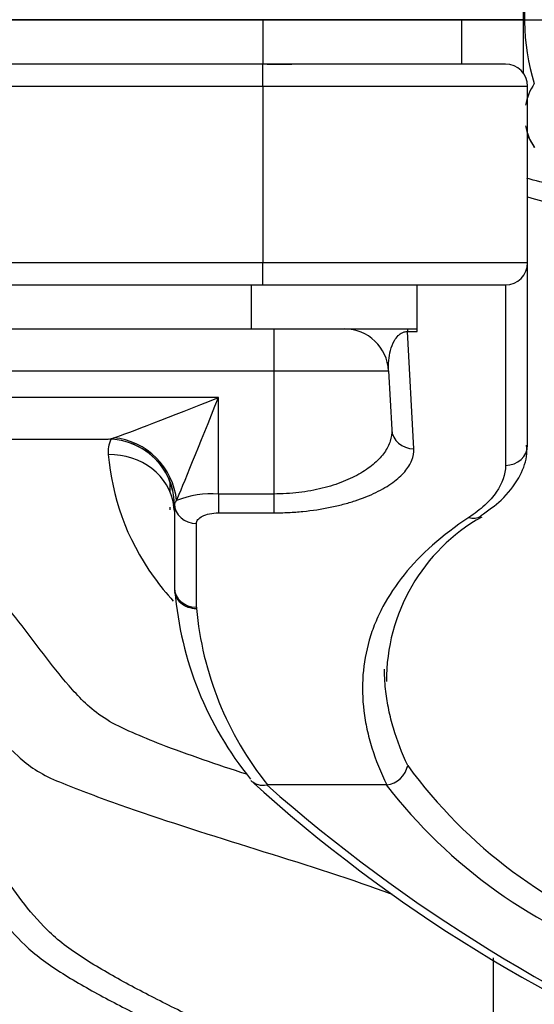
# Model space of a CAD drawing. Units: millimetres. Extents: x 0 to 408, y 0 to 202.
# Drawn here: x 185 to 187, y 132 to 137 of the extents above; entities that cross this region are included whole.
import ezdxf
from ezdxf.enums import TextEntityAlignment as Align
from ezdxf.lldxf.tags import DXFTag

# ---------------------------------------------------------------- set-up
doc = ezdxf.new("R2010")
doc.units = ezdxf.units.MM
for name, color, linetype in [('13810066', 7, 'Continuous'), ('13810068.2', 7, 'Continuous'), ('30L00-00571_000_', 7, 'Continuous'), ('DV2_Predeterminado', 7, 'Continuous'), ('Predeterminado', 7, 'Continuous')]:
    doc.layers.add(name, color=color, linetype=linetype)
doc.styles.add('SEACAD_Arial', font='arial.ttf')
tags = doc.linetypes.add('CENTER2', pattern=[28.575, 19.05, -3.175, 3.175, -3.175]).pattern_tags.tags
tags[10:11] = [DXFTag(74, 4), DXFTag(75, 0), DXFTag(340, '0'), DXFTag(46, 0.0), DXFTag(50, 0.0), DXFTag(44, 0.0), DXFTag(45, 0.0)]
tags[8:9] = [DXFTag(74, 4), DXFTag(75, 0), DXFTag(340, '0'), DXFTag(46, 0.0), DXFTag(50, 0.0), DXFTag(44, 0.0), DXFTag(45, 0.0)]
tags[6:7] = [DXFTag(74, 4), DXFTag(75, 0), DXFTag(340, '0'), DXFTag(46, 0.0), DXFTag(50, 0.0), DXFTag(44, 0.0), DXFTag(45, 0.0)]
tags[4:5] = [DXFTag(74, 4), DXFTag(75, 0), DXFTag(340, '0'), DXFTag(46, 0.0), DXFTag(50, 0.0), DXFTag(44, 0.0), DXFTag(45, 0.0)]
tags = doc.linetypes.add('HIDDEN2', pattern=[4.7625, 3.175, -1.5875]).pattern_tags.tags
tags[6:7] = [DXFTag(74, 4), DXFTag(75, 0), DXFTag(340, '0'), DXFTag(46, 0.0), DXFTag(50, 0.0), DXFTag(44, 0.0), DXFTag(45, 0.0)]
tags[4:5] = [DXFTag(74, 4), DXFTag(75, 0), DXFTag(340, '0'), DXFTag(46, 0.0), DXFTag(50, 0.0), DXFTag(44, 0.0), DXFTag(45, 0.0)]
doc.dimstyles.new('SOLE', dxfattribs={"dimtxt": 2.6, "dimasz": 2.08, "dimexe": 1.3, "dimexo": 1.3, "dimgap": 0.65, "dimtad": 1, "dimlfac": 8.333333, "dimdsep": 46, "dimtxsty": 'SEACAD_Arial', "dimblk1": '_SE_FILLED', "dimblk2": '_SE_FILLED', "dimsah": 1, "dimcen": 1.3, "dimadec": 0, "dimazin": 0, "dimtfac": 0.7, "dimtdec": 3, "dimtmove": 0, "dimatfit": 3, "dimfxl": 1, "dimarcsym": 0})

# ---------------------------------------------------------------- blocks, each defined once
blk = doc.blocks.new('SE2')
at = {"layer": '13810066', "color": 7, "linetype": 'HIDDEN2'}
for p, q in [((186.0047, 137.1409), (182.8847, 137.1409)), ((187.0847, 137.1409), (186.0047, 137.1409)), ((187.0847, 137.1409), (187.0847, 136.9009)), ((186.0047, 136.9009), (182.8847, 136.9009)), ((187.3247, 136.9009), (186.0047, 136.9009)), ((187.4447, 135.8209), (187.4447, 136.7809)), ((187.4447, 134.8289), (187.4447, 135.8209)), ((182.8847, 135.7009), (186.0047, 135.7009)), ((186.0047, 135.7009), (187.3247, 135.7009)), ((186.8447, 135.4609), (186.8447, 135.7009)), ((182.9447, 135.4609), (185.9447, 135.4609)), ((185.9447, 135.4609), (186.8447, 135.4609)), ((186.8447, 135.4468), (186.8447, 135.4609)), ((186.6892, 135.2335), (186.706, 134.9137)), ((183.7237, 134.8609), (185.1657, 134.8609)), ((185.5237, 134.4881), (185.5243, 134.4695)), ((185.5247, 134.5009), (185.5247, 134.0541)), ((186.0271, 132.9818), (186.0317, 132.9822)), ((186.6763, 132.9822), (186.0317, 132.9822)), ((186.6794, 132.9824), (186.6763, 132.9822))]:
    blk.add_line(p, q, dxfattribs=at)
at = {"layer": '13810066', "color": 7, "linetype": 'Continuous'}
for p, q in [((186.0047, 137.1409), (186.0047, 136.9009)), ((186.0047, 136.7809), (186.0047, 136.9009)), ((182.8847, 136.7809), (186.0047, 136.7809)), ((186.0047, 136.7809), (186.0047, 135.8209)), ((186.0047, 136.7809), (187.4447, 136.7809)), ((186.0047, 135.8209), (182.8847, 135.8209)), ((187.4447, 135.8209), (186.0047, 135.8209)), ((186.0047, 135.7009), (186.0047, 135.8209)), ((185.9447, 135.4609), (185.9447, 135.7009)), ((187.3247, 135.7009), (187.3247, 134.7191)), ((186.0647, 135.4609), (186.0647, 135.2335)), ((186.7923, 135.4609), (186.7923, 135.4468)), ((186.8258, 134.8098), (186.7923, 135.4468)), ((186.7923, 135.4468), (186.8447, 135.4468)), ((182.8247, 135.2335), (186.0647, 135.2335)), ((186.0647, 135.2335), (186.0647, 134.5635)), ((186.0647, 135.2335), (186.6892, 135.2335)), ((185.7647, 135.0884), (183.1247, 135.0884)), ((185.7647, 134.5635), (185.7647, 135.0884)), ((186.0647, 134.5635), (185.7647, 134.5635)), ((185.7647, 134.5635), (185.7647, 134.4611)), ((186.0647, 134.5635), (186.0647, 134.4611)), ((185.7647, 134.4611), (186.0647, 134.4611)), ((185.6447, 133.9476), (185.6447, 134.4034)), ((185.6447, 133.9476), (185.645, 133.9418)), ((187.2583, 132.0418), (187.2583, 130.842))]:
    blk.add_line(p, q, dxfattribs=at)
at = {"layer": '13810066', "color": 7, "linetype": 'HIDDEN2'}
for centre, radius, start, end in [((187.3247, 136.7809), 0.12, 0, 90), ((187.3247, 135.8209), 0.12, 270, 0), ((186.4495, 135.2209), 0.24, 3, 90), ((187.6939, 133.553), 1.016, 119.3889, 180.4808), ((187.3823, 134.1874), 1.8606, 184.705, 219.0979), ((186.6633, 133.1136), 0.1322, 277.0192, 348.7492), ((191.5238, 139.1515), 8.3034, 227.739, 248.95929)]:
    blk.add_arc(centre, radius, start, end, dxfattribs=at)
at = {"layer": '13810066', "color": 7, "linetype": 'Continuous'}
for centre, radius, start, end in [((185.1299, 135.0394), 0.182, 281.3359, 290.9785), ((185.5726, 134.4909), 0.0516, 133.8385, 157.204), ((185.7316, 134.0254), 0.5392, 86.4787, 111.1721), ((187.4189, 134.0991), 1.7809, 185.0678, 218.8396), ((188.9969, 134.6994), 2.7303, 216.1744, 250.3197), ((191.9634, 139.736), 8.9922, 228.6876, 247.89693), ((188.9332, 134.7273), 2.8529, 217.7122, 251.2007)]:
    blk.add_arc(centre, radius, start, end, dxfattribs=at)
for centre, major_axis, ratio, start_param, end_param in [((189.6672, 136.7148), (-3, 0), 0.266047, 0.736502, 1.012291), ((185.7647, 135.1009), (-0.6, -0.2398), 0.018053, 0.312325, 1.563583), ((185.7647, 135.1009), (-0.24, -0.5993), 0.007233, 0.301475, 1.552733), ((186.8258, 134.92), (-0.1198, -0.0063), 0.9181, 0, 1.522718), ((185.1951, 134.5222), (0.2316, -0.2756), 0.920187, 0.92949, 2.401448), ((187.3247, 134.8289), (0.12, 0), 0.915059, 4.712389, 6.283185), ((185.6447, 134.5118), (-0.12, 0), 0.903788, 0.025098, 1.570796), ((187.1248, 134.5438), (-0.0662, 0.1001), 0.760912, 2.426238, 3.126159), ((185.645, 134.0482), (0.1195, 0.0109), 0.88653, 3.039493, 4.632039), ((185.6447, 134.0541), (0.12, 0), 0.887516, 3.141593, 4.712389)]:
    blk.add_ellipse(centre, major_axis=major_axis, ratio=ratio, start_param=start_param, end_param=end_param, dxfattribs=at)
at = {"layer": '13810066', "color": 7, "linetype": 'HIDDEN2'}
for centre, major_axis, ratio, start_param, end_param in [((185.8847, 134.7939), (0.72, 0), 0.466308, 2.941451, 3.188767), ((185.1657, 134.5009), (0, -0.36), 0.99856, 1.59854, 3.141593), ((185.1655, 134.4518), (-0.3582, -0.0363), 0.905479, 3.180152, 4.620974)]:
    blk.add_ellipse(centre, major_axis=major_axis, ratio=ratio, start_param=start_param, end_param=end_param, dxfattribs=at)
for points, knots in [([(188.0328, 136.1564), (187.973, 136.1663), (187.8261, 136.191), (187.6226, 136.2333), (187.4871, 136.2673), (187.4404, 136.2799)], [0, 0, 0, 0, 0.0625281, 0.1814066, 0.247956, 0.247956, 0.247956, 0.247956]), ([(187.1884, 134.4447), (187.2321, 134.4748), (187.3132, 134.5325), (187.3976, 134.6419), (187.4425, 134.7481), (187.4405, 134.8059), (187.4395, 134.8288)], [0, 0, 0, 0, 0.266285, 0.590371, 0.861612, 1, 1, 1, 1]), ([(185.9505, 132.998), (185.9591, 132.9915), (185.9692, 132.9866), (185.9946, 132.9796), (186.0107, 132.9789), (186.0271, 132.9818)], [0.5624585, 0.5624585, 0.5624585, 0.5624585, 0.75, 0.75, 1, 1, 1, 1])]:
    blk.add_open_spline(points, degree=3, knots=knots, dxfattribs=at)
at = {"layer": '13810066', "color": 7, "linetype": 'Continuous'}
for points, knots in [([(186.6892, 135.2335), (186.6872, 135.2714), (186.69, 135.3084), (186.7046, 135.3627), (186.711, 135.3807), (186.7267, 135.4071), (186.7328, 135.4159), (186.7459, 135.4287), (186.7508, 135.433), (186.761, 135.4391), (186.7649, 135.4411), (186.7725, 135.4439), (186.7754, 135.4448), (186.7827, 135.4463), (186.7873, 135.4469), (186.7923, 135.4468)], [0, 0, 0, 0, 0.5, 0.5, 0.75, 0.75, 0.875, 0.875, 0.9375, 0.9375, 0.96875, 0.96875, 0.984375, 0.984375, 1, 1, 1, 1]), ([(186.706, 134.9137), (186.7071, 134.8927), (186.7043, 134.8719), (186.6912, 134.8306), (186.6809, 134.8099), (186.6524, 134.7693), (186.6347, 134.7497), (186.6026, 134.7216), (186.591, 134.7124), (186.5659, 134.6944), (186.5524, 134.6856), (186.5093, 134.6602), (186.4775, 134.6448), (186.4252, 134.624), (186.407, 134.6175), (186.3688, 134.6054), (186.3489, 134.5997), (186.288, 134.5847), (186.2456, 134.5769), (186.1792, 134.569), (186.1565, 134.5669), (186.1108, 134.5642), (186.0878, 134.5635), (186.0647, 134.5635)], [0, 0, 0, 0, 0.125, 0.125, 0.25, 0.25, 0.375, 0.375, 0.4375, 0.4375, 0.5, 0.5, 0.625, 0.625, 0.6875, 0.6875, 0.75, 0.75, 0.875, 0.875, 0.9375, 0.9375, 1, 1, 1, 1]), ([(185.9162, 133.0401), (185.7573, 133.0919), (185.6011, 133.145), (185.3995, 133.2228), (185.3471, 133.2441), (185.2464, 133.2887), (185.1979, 133.3119), (185.0764, 133.3866), (185.022, 133.4427), (184.8689, 133.6134), (184.7863, 133.7305), (184.6067, 133.9622), (184.5142, 134.0776), (184.3518, 134.2469), (184.2928, 134.3026), (184.1626, 134.4119), (184.0919, 134.4657), (183.9554, 134.574), (183.8907, 134.6289), (183.7802, 134.742), (183.7353, 134.8004), (183.6949, 134.8597)], [0.2886731, 0.2886731, 0.2886731, 0.2886731, 0.375, 0.375, 0.40625, 0.40625, 0.4375, 0.4375, 0.5, 0.5, 0.625, 0.625, 0.75, 0.75, 0.8125, 0.8125, 0.875, 0.875, 0.9375, 0.9375, 1, 1, 1, 1]), ([(186.0647, 134.4611), (186.0915, 134.4611), (186.1181, 134.4618), (186.1712, 134.4644), (186.1976, 134.4663), (186.2749, 134.474), (186.3245, 134.4815), (186.3959, 134.4961), (186.4194, 134.5016), (186.4644, 134.5134), (186.486, 134.5198), (186.5482, 134.5402), (186.5861, 134.5554), (186.6378, 134.5805), (186.6542, 134.5893), (186.6846, 134.6073), (186.6986, 134.6164), (186.7376, 134.6446), (186.7593, 134.6643), (186.7942, 134.7051), (186.807, 134.7259), (186.8233, 134.7677), (186.8269, 134.7886), (186.8258, 134.8098)], [0, 0, 0, 0, 0.0625, 0.0625, 0.125, 0.125, 0.25, 0.25, 0.3125, 0.3125, 0.375, 0.375, 0.5, 0.5, 0.5625, 0.5625, 0.625, 0.625, 0.75, 0.75, 0.875, 0.875, 1, 1, 1, 1]), ([(185.1655, 134.7781), (185.1885, 134.5512), (185.257, 134.3274), (185.4464, 134.066), (185.4812, 134.0232), (185.5188, 133.981)], [0, 0, 0, 0, 0.25, 0.25, 0.2998787, 0.2998787, 0.2998787, 0.2998787]), ([(187.3247, 134.7191), (187.3247, 134.6701), (187.3078, 134.6215), (187.2575, 134.5495), (187.2364, 134.5255), (187.1866, 134.4793), (187.1577, 134.4569), (187.1248, 134.4352)], [0, 0, 0, 0, 0.5, 0.5, 0.75, 0.75, 1, 1, 1, 1]), ([(183.3649, 134.5143), (183.407, 134.4586), (183.4566, 134.4051), (183.5729, 134.3006), (183.64, 134.2495), (183.7803, 134.1423), (183.8526, 134.0859), (183.9839, 133.9665), (184.042, 133.9042), (184.2037, 133.7216), (184.2963, 133.6009), (184.4331, 133.4217), (184.4781, 133.3622), (184.5712, 133.2461), (184.6194, 133.1894), (184.7319, 133.0858), (184.7963, 133.0417), (184.9715, 132.9682), (185.0789, 132.9277), (185.4058, 132.8102), (185.6411, 132.7355), (186.1145, 132.5863), (186.3565, 132.5137), (186.6272, 132.4168), (186.6677, 132.4022), (186.708, 132.3875)], [0, 0, 0, 0, 0.0625, 0.0625, 0.125, 0.125, 0.1875, 0.1875, 0.25, 0.25, 0.375, 0.375, 0.4375, 0.4375, 0.5, 0.5, 0.5625, 0.5625, 0.625, 0.625, 0.75, 0.75, 0.875, 0.875, 0.8971923, 0.8971923, 0.8971923, 0.8971923]), ([(185.6447, 134.4034), (185.6447, 134.4106), (185.6474, 134.4176), (185.6584, 134.4312), (185.6664, 134.4375), (185.688, 134.4485), (185.701, 134.453), (185.7313, 134.4594), (185.7477, 134.4611), (185.7647, 134.4611)], [0, 0, 0, 0, 0.25, 0.25, 0.5, 0.5, 0.75, 0.75, 1, 1, 1, 1]), ([(187.1248, 134.4352), (186.9794, 134.3395), (186.8635, 134.2361), (186.7287, 134.0692), (186.6903, 134.0115), (186.6427, 133.9219), (186.6285, 133.8917), (186.6037, 133.8307), (186.5931, 133.8), (186.5481, 133.645), (186.5385, 133.5169), (186.5588, 133.3513), (186.5645, 133.3179), (186.579, 133.2512), (186.5878, 133.2177), (186.619, 133.1172), (186.6461, 133.0499), (186.6794, 132.9824)], [0, 0, 0, 0, 0.25, 0.25, 0.375, 0.375, 0.4375, 0.4375, 0.5, 0.5, 0.75, 0.75, 0.8125, 0.8125, 0.875, 0.875, 1, 1, 1, 1]), ([(186.7929, 133.0878), (186.7612, 133.1553), (186.7354, 133.2227), (186.7057, 133.3232), (186.6973, 133.3567), (186.6835, 133.4234), (186.6781, 133.4568), (186.6721, 133.5085), (186.6705, 133.527), (186.6693, 133.5454)], [0, 0, 0, 0, 0.125, 0.125, 0.1875, 0.1875, 0.25, 0.25, 0.2850037, 0.2850037, 0.2850037, 0.2850037]), ([(187.2583, 130.842), (187.1025, 130.9436), (186.9452, 131.0425), (186.7033, 131.1837), (186.6215, 131.2295), (186.4956, 131.2954), (186.4531, 131.3168), (186.3674, 131.3595), (186.3244, 131.3808), (186.1092, 131.4865), (185.9356, 131.569), (185.6784, 131.6931), (185.5933, 131.7345), (185.4255, 131.8182), (185.3428, 131.8606), (185.1824, 131.9477), (185.1044, 131.9924), (184.9943, 132.0632), (184.9584, 132.0878), (184.8927, 132.1388), (184.8629, 132.1651), (184.7811, 132.2449), (184.7365, 132.2989), (184.6554, 132.4052), (184.619, 132.4579), (184.5496, 132.5617), (184.5164, 132.6128), (184.4503, 132.7131), (184.4175, 132.7623), (184.3174, 132.9071), (184.2489, 132.9997), (184.1732, 133.0878)], [0, 0, 0, 0, 0.125, 0.125, 0.1875, 0.1875, 0.21875, 0.21875, 0.25, 0.25, 0.375, 0.375, 0.4375, 0.4375, 0.5, 0.5, 0.5625, 0.5625, 0.59375, 0.59375, 0.625, 0.625, 0.6875, 0.6875, 0.75, 0.75, 0.8125, 0.8125, 0.875, 0.875, 1, 1, 1, 1]), ([(184.0597, 132.9822), (184.1363, 132.8927), (184.2055, 132.7989), (184.3067, 132.6528), (184.34, 132.6032), (184.407, 132.5025), (184.4407, 132.4514), (184.5116, 132.3483), (184.5488, 132.2963), (184.6322, 132.1929), (184.6783, 132.1414), (184.7622, 132.0666), (184.7927, 132.0421), (184.8593, 131.994), (184.8954, 131.9704), (185.0068, 131.9015), (185.0855, 131.8576), (185.2475, 131.7716), (185.331, 131.7295), (185.5004, 131.6463), (185.5864, 131.605), (185.8462, 131.4812), (186.0217, 131.3986), (186.2827, 131.2714), (186.3698, 131.2286), (186.5394, 131.1395), (186.6219, 131.093), (186.8664, 130.9504), (187.0253, 130.8509), (187.1827, 130.7486)], [0, 0, 0, 0, 0.125, 0.125, 0.1875, 0.1875, 0.25, 0.25, 0.3125, 0.3125, 0.375, 0.375, 0.40625, 0.40625, 0.4375, 0.4375, 0.5, 0.5, 0.5625, 0.5625, 0.625, 0.625, 0.75, 0.75, 0.8125, 0.8125, 0.875, 0.875, 1, 1, 1, 1])]:
    blk.add_open_spline(points, degree=3, knots=knots, dxfattribs=at)
at = {"layer": '13810066', "color": 7, "linetype": 'HIDDEN2'}
for points in [[(185.5238, 134.4767), (185.5227, 134.4844), (185.5216, 134.4923), (185.5205, 134.5004)], [(186.6693, 133.5454), (186.6679, 133.5675), (186.6671, 133.5896), (186.6671, 133.6115)]]:
    blk.add_open_spline(points, degree=3, dxfattribs=at)
at = {"layer": '13810068.2', "color": 7, "linetype": 'Continuous'}
for p, q in [((186.0047, 137.1409), (182.8847, 137.1409)), ((186.0047, 137.1409), (186.0047, 136.9009)), ((187.0847, 137.1409), (186.0047, 137.1409)), ((187.0847, 137.1409), (187.0847, 136.9009)), ((186.0047, 136.9009), (182.8847, 136.9009)), ((187.3247, 136.9009), (186.0047, 136.9009)), ((186.0047, 136.7809), (186.0047, 136.9009)), ((182.8847, 136.7809), (186.0047, 136.7809)), ((186.0047, 136.7809), (186.0047, 135.8209)), ((186.0047, 136.7809), (187.4447, 136.7809)), ((187.4447, 135.8209), (187.4447, 136.7809)), ((186.0047, 135.8209), (182.8847, 135.8209)), ((187.4447, 135.8209), (186.0047, 135.8209)), ((186.0047, 135.7009), (186.0047, 135.8209)), ((187.4447, 134.8289), (187.4447, 135.8209)), ((182.8847, 135.7009), (186.0047, 135.7009)), ((185.9447, 135.4609), (185.9447, 135.7009)), ((186.0047, 135.7009), (187.3247, 135.7009)), ((186.8447, 135.4609), (186.8447, 135.7009)), ((187.3247, 135.7009), (187.3247, 134.7191)), ((182.9447, 135.4609), (185.9447, 135.4609)), ((185.9447, 135.4609), (186.8447, 135.4609)), ((186.0647, 135.4609), (186.0647, 135.2335)), ((186.7923, 135.4609), (186.7923, 135.4468)), ((186.8258, 134.8098), (186.7923, 135.4468)), ((186.7923, 135.4468), (186.8447, 135.4468)), ((186.8447, 135.4468), (186.8447, 135.4609)), ((182.8247, 135.2335), (186.0647, 135.2335)), ((186.0647, 135.2335), (186.0647, 134.5635)), ((186.0647, 135.2335), (186.6892, 135.2335)), ((186.6892, 135.2335), (186.706, 134.9137)), ((185.7647, 135.0884), (183.1247, 135.0884)), ((185.7647, 134.5635), (185.7647, 135.0884)), ((183.7237, 134.8609), (185.1657, 134.8609)), ((186.0647, 134.5635), (185.7647, 134.5635)), ((185.7647, 134.5635), (185.7647, 134.4611)), ((186.0647, 134.5635), (186.0647, 134.4611)), ((185.5237, 134.4881), (185.5243, 134.4695)), ((185.5247, 134.5009), (185.5247, 134.0541)), ((185.7647, 134.4611), (186.0647, 134.4611)), ((185.6447, 133.9476), (185.6447, 134.4034)), ((185.6447, 133.9476), (185.645, 133.9418)), ((186.0271, 132.9818), (186.0317, 132.9822)), ((186.6763, 132.9822), (186.0317, 132.9822)), ((186.6794, 132.9824), (186.6763, 132.9822)), ((187.2583, 132.0418), (187.2583, 130.842))]:
    blk.add_line(p, q, dxfattribs=at)
for centre, radius, start, end in [((187.3247, 136.7809), 0.12, 0, 90), ((187.3247, 135.8209), 0.12, 270, 0), ((186.4495, 135.2209), 0.24, 3, 90), ((185.1299, 135.0394), 0.182, 281.3359, 290.9785), ((185.1647, 134.5009), 0.36, 13.0243, 69.5295), ((185.5726, 134.4909), 0.0516, 133.8385, 157.204), ((185.7316, 134.0254), 0.5392, 86.4787, 111.1721), ((187.6939, 133.553), 1.016, 119.3889, 180.4808), ((187.3823, 134.1874), 1.8606, 184.705, 219.0979), ((187.4189, 134.0991), 1.7809, 185.0678, 218.8396), ((186.6633, 133.1136), 0.1322, 277.0192, 348.7492), ((188.9969, 134.6994), 2.7303, 216.1744, 250.3197), ((191.5238, 139.1515), 8.3034, 227.739, 248.95929), ((191.9634, 139.736), 8.9922, 228.6876, 247.89693), ((188.9332, 134.7273), 2.8529, 217.7122, 251.2007)]:
    blk.add_arc(centre, radius, start, end, dxfattribs=at)
for centre, major_axis, ratio, start_param, end_param in [((189.6672, 136.7148), (-3, 0), 0.266047, 0.736502, 1.012291), ((185.7647, 135.1009), (-0.6, -0.2398), 0.018053, 0.312325, 1.563583), ((185.7647, 135.1009), (-0.24, -0.5993), 0.007233, 0.301475, 1.552733), ((186.8258, 134.92), (-0.1198, -0.0063), 0.9181, 0, 1.522718), ((185.8847, 134.7939), (0.72, 0), 0.466308, 2.941451, 3.188767), ((185.1657, 134.5009), (0, -0.36), 0.99856, 1.59854, 3.141593), ((185.1951, 134.5222), (0.2316, -0.2756), 0.920187, 0.92949, 2.401448), ((187.3247, 134.8289), (0.12, 0), 0.915059, 4.712389, 6.283185), ((185.1655, 134.4518), (-0.3582, -0.0363), 0.905479, 3.180152, 4.620974), ((185.6447, 134.5118), (-0.12, 0), 0.903788, 0.025098, 1.570796), ((187.1248, 134.5438), (-0.0662, 0.1001), 0.760912, 2.426238, 3.126159), ((185.6447, 134.0541), (0.12, 0), 0.887516, 3.141593, 4.712389), ((185.645, 134.0482), (0.1195, 0.0109), 0.88653, 3.199599, 4.632039)]:
    blk.add_ellipse(centre, major_axis=major_axis, ratio=ratio, start_param=start_param, end_param=end_param, dxfattribs=at)
for points, knots in [([(188.0328, 136.1564), (187.973, 136.1663), (187.8261, 136.191), (187.6226, 136.2333), (187.4871, 136.2673), (187.4404, 136.2799)], [0, 0, 0, 0, 0.0625281, 0.1814066, 0.247956, 0.247956, 0.247956, 0.247956]), ([(186.6892, 135.2335), (186.6872, 135.2714), (186.69, 135.3084), (186.7046, 135.3627), (186.711, 135.3807), (186.7267, 135.4071), (186.7328, 135.4159), (186.7459, 135.4287), (186.7508, 135.433), (186.761, 135.4391), (186.7649, 135.4411), (186.7725, 135.4439), (186.7754, 135.4448), (186.7827, 135.4463), (186.7873, 135.4469), (186.7923, 135.4468)], [0, 0, 0, 0, 0.5, 0.5, 0.75, 0.75, 0.875, 0.875, 0.9375, 0.9375, 0.96875, 0.96875, 0.984375, 0.984375, 1, 1, 1, 1]), ([(186.706, 134.9137), (186.7071, 134.8927), (186.7043, 134.8719), (186.6912, 134.8306), (186.6809, 134.8099), (186.6524, 134.7693), (186.6347, 134.7497), (186.6026, 134.7216), (186.591, 134.7124), (186.5659, 134.6944), (186.5524, 134.6856), (186.5093, 134.6602), (186.4775, 134.6448), (186.4252, 134.624), (186.407, 134.6175), (186.3688, 134.6054), (186.3489, 134.5997), (186.288, 134.5847), (186.2456, 134.5769), (186.1792, 134.569), (186.1565, 134.5669), (186.1108, 134.5642), (186.0878, 134.5635), (186.0647, 134.5635)], [0, 0, 0, 0, 0.125, 0.125, 0.25, 0.25, 0.375, 0.375, 0.4375, 0.4375, 0.5, 0.5, 0.625, 0.625, 0.6875, 0.6875, 0.75, 0.75, 0.875, 0.875, 0.9375, 0.9375, 1, 1, 1, 1]), ([(185.9162, 133.0401), (185.7573, 133.0919), (185.6011, 133.145), (185.3995, 133.2228), (185.3471, 133.2441), (185.2464, 133.2887), (185.1979, 133.3119), (185.0764, 133.3866), (185.022, 133.4427), (184.8689, 133.6134), (184.7863, 133.7305), (184.6067, 133.9622), (184.5142, 134.0776), (184.3518, 134.2469), (184.2928, 134.3026), (184.1626, 134.4119), (184.0919, 134.4657), (183.9554, 134.574), (183.8907, 134.6289), (183.7802, 134.742), (183.7353, 134.8004), (183.6949, 134.8597)], [0.2886731, 0.2886731, 0.2886731, 0.2886731, 0.375, 0.375, 0.40625, 0.40625, 0.4375, 0.4375, 0.5, 0.5, 0.625, 0.625, 0.75, 0.75, 0.8125, 0.8125, 0.875, 0.875, 0.9375, 0.9375, 1, 1, 1, 1]), ([(186.0647, 134.4611), (186.0915, 134.4611), (186.1181, 134.4618), (186.1712, 134.4644), (186.1976, 134.4663), (186.2749, 134.474), (186.3245, 134.4815), (186.3959, 134.4961), (186.4194, 134.5016), (186.4644, 134.5134), (186.486, 134.5198), (186.5482, 134.5402), (186.5861, 134.5554), (186.6378, 134.5805), (186.6542, 134.5893), (186.6846, 134.6073), (186.6986, 134.6164), (186.7376, 134.6446), (186.7593, 134.6643), (186.7942, 134.7051), (186.807, 134.7259), (186.8233, 134.7677), (186.8269, 134.7886), (186.8258, 134.8098)], [0, 0, 0, 0, 0.0625, 0.0625, 0.125, 0.125, 0.25, 0.25, 0.3125, 0.3125, 0.375, 0.375, 0.5, 0.5, 0.5625, 0.5625, 0.625, 0.625, 0.75, 0.75, 0.875, 0.875, 1, 1, 1, 1]), ([(187.1884, 134.4447), (187.2321, 134.4748), (187.3132, 134.5325), (187.3976, 134.6419), (187.4425, 134.7481), (187.4405, 134.8059), (187.4395, 134.8288)], [0, 0, 0, 0, 0.266285, 0.590371, 0.861612, 1, 1, 1, 1]), ([(185.1655, 134.7781), (185.1885, 134.5512), (185.257, 134.3274), (185.4464, 134.066), (185.4812, 134.0232), (185.5188, 133.981)], [0, 0, 0, 0, 0.25, 0.25, 0.2998787, 0.2998787, 0.2998787, 0.2998787]), ([(187.3247, 134.7191), (187.3247, 134.6701), (187.3078, 134.6215), (187.2575, 134.5495), (187.2364, 134.5255), (187.1866, 134.4793), (187.1577, 134.4569), (187.1248, 134.4352)], [0, 0, 0, 0, 0.5, 0.5, 0.75, 0.75, 1, 1, 1, 1]), ([(183.3649, 134.5143), (183.407, 134.4586), (183.4566, 134.4051), (183.5729, 134.3006), (183.64, 134.2495), (183.7803, 134.1423), (183.8526, 134.0859), (183.9839, 133.9665), (184.042, 133.9042), (184.2037, 133.7216), (184.2963, 133.6009), (184.4331, 133.4217), (184.4781, 133.3622), (184.5712, 133.2461), (184.6194, 133.1894), (184.7319, 133.0858), (184.7963, 133.0417), (184.9715, 132.9682), (185.0789, 132.9277), (185.4058, 132.8102), (185.6411, 132.7355), (186.1145, 132.5863), (186.3565, 132.5137), (186.6272, 132.4168), (186.6677, 132.4022), (186.708, 132.3875)], [0, 0, 0, 0, 0.0625, 0.0625, 0.125, 0.125, 0.1875, 0.1875, 0.25, 0.25, 0.375, 0.375, 0.4375, 0.4375, 0.5, 0.5, 0.5625, 0.5625, 0.625, 0.625, 0.75, 0.75, 0.875, 0.875, 0.8971923, 0.8971923, 0.8971923, 0.8971923]), ([(185.6447, 134.4034), (185.6447, 134.4106), (185.6474, 134.4176), (185.6584, 134.4312), (185.6664, 134.4375), (185.688, 134.4485), (185.701, 134.453), (185.7313, 134.4594), (185.7477, 134.4611), (185.7647, 134.4611)], [0, 0, 0, 0, 0.25, 0.25, 0.5, 0.5, 0.75, 0.75, 1, 1, 1, 1]), ([(187.1248, 134.4352), (186.9794, 134.3395), (186.8635, 134.2361), (186.7287, 134.0692), (186.6903, 134.0115), (186.6427, 133.9219), (186.6285, 133.8917), (186.6037, 133.8307), (186.5931, 133.8), (186.5481, 133.645), (186.5385, 133.5169), (186.5588, 133.3513), (186.5645, 133.3179), (186.579, 133.2512), (186.5878, 133.2177), (186.619, 133.1172), (186.6461, 133.0499), (186.6794, 132.9824)], [0, 0, 0, 0, 0.25, 0.25, 0.375, 0.375, 0.4375, 0.4375, 0.5, 0.5, 0.75, 0.75, 0.8125, 0.8125, 0.875, 0.875, 1, 1, 1, 1]), ([(186.7929, 133.0878), (186.7612, 133.1553), (186.7354, 133.2227), (186.7057, 133.3232), (186.6973, 133.3567), (186.6835, 133.4234), (186.6781, 133.4568), (186.6721, 133.5085), (186.6705, 133.527), (186.6693, 133.5454)], [0, 0, 0, 0, 0.125, 0.125, 0.1875, 0.1875, 0.25, 0.25, 0.2850037, 0.2850037, 0.2850037, 0.2850037]), ([(187.2583, 130.842), (187.1025, 130.9436), (186.9452, 131.0425), (186.7033, 131.1837), (186.6215, 131.2295), (186.4956, 131.2954), (186.4531, 131.3168), (186.3674, 131.3595), (186.3244, 131.3808), (186.1092, 131.4865), (185.9356, 131.569), (185.6784, 131.6931), (185.5933, 131.7345), (185.4255, 131.8182), (185.3428, 131.8606), (185.1824, 131.9477), (185.1044, 131.9924), (184.9943, 132.0632), (184.9584, 132.0878), (184.8927, 132.1388), (184.8629, 132.1651), (184.7811, 132.2449), (184.7365, 132.2989), (184.6554, 132.4052), (184.619, 132.4579), (184.5496, 132.5617), (184.5164, 132.6128), (184.4503, 132.7131), (184.4175, 132.7623), (184.3174, 132.9071), (184.2489, 132.9997), (184.1732, 133.0878)], [0, 0, 0, 0, 0.125, 0.125, 0.1875, 0.1875, 0.21875, 0.21875, 0.25, 0.25, 0.375, 0.375, 0.4375, 0.4375, 0.5, 0.5, 0.5625, 0.5625, 0.59375, 0.59375, 0.625, 0.625, 0.6875, 0.6875, 0.75, 0.75, 0.8125, 0.8125, 0.875, 0.875, 1, 1, 1, 1]), ([(184.0597, 132.9822), (184.1363, 132.8927), (184.2055, 132.7989), (184.3067, 132.6528), (184.34, 132.6032), (184.407, 132.5025), (184.4407, 132.4514), (184.5116, 132.3483), (184.5488, 132.2963), (184.6322, 132.1929), (184.6783, 132.1414), (184.7622, 132.0666), (184.7927, 132.0421), (184.8593, 131.994), (184.8954, 131.9704), (185.0068, 131.9015), (185.0855, 131.8576), (185.2475, 131.7716), (185.331, 131.7295), (185.5004, 131.6463), (185.5864, 131.605), (185.8462, 131.4812), (186.0217, 131.3986), (186.2827, 131.2714), (186.3698, 131.2286), (186.5394, 131.1395), (186.6219, 131.093), (186.8664, 130.9504), (187.0253, 130.8509), (187.1827, 130.7486)], [0, 0, 0, 0, 0.125, 0.125, 0.1875, 0.1875, 0.25, 0.25, 0.3125, 0.3125, 0.375, 0.375, 0.40625, 0.40625, 0.4375, 0.4375, 0.5, 0.5, 0.5625, 0.5625, 0.625, 0.625, 0.75, 0.75, 0.8125, 0.8125, 0.875, 0.875, 1, 1, 1, 1]), ([(185.9488, 132.9994), (185.9578, 132.9922), (185.9684, 132.9868), (185.9946, 132.9796), (186.0107, 132.9789), (186.0271, 132.9818)], [0.5495629, 0.5495629, 0.5495629, 0.5495629, 0.75, 0.75, 1, 1, 1, 1])]:
    blk.add_open_spline(points, degree=3, knots=knots, dxfattribs=at)
for points in [[(185.5238, 134.4767), (185.5227, 134.4844), (185.5216, 134.4923), (185.5205, 134.5004)], [(186.6693, 133.5454), (186.6679, 133.5675), (186.6671, 133.5896), (186.6671, 133.6115)]]:
    blk.add_open_spline(points, degree=3, dxfattribs=at)
at = {"layer": '30L00-00571_000_', "color": 7, "linetype": 'HIDDEN2'}
for p, q in [((187.4207, 137.4228), (187.4207, 136.8537)), ((187.0607, 137.1409), (187.0607, 137.1421)), ((186.0292, 136.9009), (186.1624, 136.9009)), ((187.4447, 136.5114), (187.4817, 136.4472))]:
    blk.add_line(p, q, dxfattribs=at)
at = {"layer": '30L00-00571_000_', "color": 7, "linetype": 'Continuous'}
for p, q in [((187.42, 137.1409), (187.0847, 137.1409)), ((185.5007, 134.6302), (185.5007, 134.5762)), ((185.5007, 134.4924), (185.5007, 134.4784))]:
    blk.add_line(p, q, dxfattribs=at)
at = {"layer": '30L00-00571_000_', "color": 7, "linetype": 'HIDDEN2'}
for centre, radius, start, end in [((188.5796, 137.1402), 1.1515, 163.4251, 197.4702), ((187.7392, 136.6213), 0.3107, 146.12, 169.6591), ((187.7392, 136.6213), 0.3107, 190.3412, 213.88)]:
    blk.add_arc(centre, radius, start, end, dxfattribs=at)
at = {"layer": 'DV2_Predeterminado', "color": 7, "linetype": 'CENTER2'}
blk.add_line((176.9606, 137.1409), (261.7232, 137.1409), dxfattribs=at)
blk = doc.blocks.new('DMBLK7')
at = {"layer": 'Predeterminado', "linetype": 'Continuous'}
for points in [[(176.2647, 108.9167), (176.2647, 109.61), (174.1847, 109.2634)], [(214.5247, 108.9167), (216.6047, 109.2634), (214.5247, 109.61)]]:
    blk.add_hatch(color=7, dxfattribs=at).paths.add_polyline_path(points)
at = {"layer": 'Predeterminado', "color": 7, "linetype": 'Continuous'}
for p, q in [((174.1847, 159.8409), (174.1847, 107.9634)), ((216.6047, 115.3209), (216.6047, 107.9634)), ((174.1847, 109.2634), (216.6047, 109.2634))]:
    blk.add_line(p, q, dxfattribs=at)
at = {"layer": 'Predeterminado', "color": 7, "linetype": 'Continuous', "style": 'SEACAD_Arial'}
blk.add_text('353.5', height=2.6, dxfattribs=at).set_placement((190.8164, 112.5134), align=Align.TOP_LEFT)
blk = doc.blocks.new('_SE_FILLED')
at = {"color": 0}
blk.add_line((0, 0), (-1, 0), dxfattribs=at)
blk.add_solid([(0, 0), (-1, -0.1665), (-1, 0.1665), (0, 0)], dxfattribs=at)
blk = doc.blocks.new('DMBLK10')
at = {"layer": 'Predeterminado', "linetype": 'Continuous'}
for points in [[(176.2647, 101.1167), (176.2647, 101.81), (174.1847, 101.4634)], [(257.5447, 101.1167), (259.6247, 101.4634), (257.5447, 101.81)]]:
    blk.add_hatch(color=7, dxfattribs=at).paths.add_polyline_path(points)
at = {"layer": 'Predeterminado', "color": 7, "linetype": 'Continuous'}
for p, q in [((174.1847, 159.8409), (174.1847, 100.1634)), ((259.6247, 132.6609), (259.6247, 100.1634)), ((259.6247, 101.4634), (174.1847, 101.4634))]:
    blk.add_line(p, q, dxfattribs=at)
at = {"layer": 'Predeterminado', "color": 7, "linetype": 'Continuous', "style": 'SEACAD_Arial'}
blk.add_text('712', height=2.6, dxfattribs=at).set_placement((213.8525, 104.7134), align=Align.TOP_LEFT)
blk = doc.blocks.new('DMBLK11')
at = {"layer": 'Predeterminado', "linetype": 'Continuous'}
for points in [[(167.3947, 135.0609), (168.088, 135.0609), (167.7414, 137.1409)], [(167.3947, 116.6476), (167.7414, 114.5676), (168.088, 116.6476)]]:
    blk.add_hatch(color=7, dxfattribs=at).paths.add_polyline_path(points)
at = {"layer": 'Predeterminado', "color": 7, "linetype": 'Continuous'}
for p, q in [((175.6606, 137.1409), (166.4414, 137.1409)), ((167.7414, 114.5676), (167.7414, 137.1409)), ((200.8659, 114.5676), (166.4414, 114.5676))]:
    blk.add_line(p, q, dxfattribs=at)
at = {"layer": 'Predeterminado', "color": 7, "linetype": 'Continuous', "style": 'SEACAD_Arial'}
blk.add_text('188.11', height=2.6, rotation=90, dxfattribs=at).set_placement((164.4914, 120.2586), align=Align.TOP_LEFT)
blk = doc.blocks.new('DMBLK12')
at = {"layer": 'Predeterminado', "linetype": 'Continuous'}
for points in [[(167.3947, 177.5409), (168.088, 177.5409), (167.7414, 179.6209)], [(167.3947, 139.2209), (167.7414, 137.1409), (168.088, 139.2209)]]:
    blk.add_hatch(color=7, dxfattribs=at).paths.add_polyline_path(points)
at = {"layer": 'Predeterminado', "color": 7, "linetype": 'Continuous'}
for p, q in [((212.7066, 179.6209), (166.4414, 179.6209)), ((167.7414, 137.1409), (167.7414, 179.6209)), ((175.6606, 137.1409), (166.4414, 137.1409))]:
    blk.add_line(p, q, dxfattribs=at)
at = {"layer": 'Predeterminado', "color": 7, "linetype": 'Continuous', "style": 'SEACAD_Arial'}
blk.add_text('354', height=2.6, rotation=90, dxfattribs=at).set_placement((164.4914, 155.3288), align=Align.TOP_LEFT)
blk = doc.blocks.new('DMBLK13')
at = {"layer": 'Predeterminado', "linetype": 'Continuous'}
for points in [[(159.5947, 177.5409), (160.288, 177.5409), (159.9414, 179.6209)], [(159.5947, 116.6476), (159.9414, 114.5676), (160.288, 116.6476)]]:
    blk.add_hatch(color=7, dxfattribs=at).paths.add_polyline_path(points)
at = {"layer": 'Predeterminado', "color": 7, "linetype": 'Continuous'}
for p, q in [((212.7066, 179.6209), (158.6414, 179.6209)), ((159.9414, 179.6209), (159.9414, 114.5676)), ((200.8659, 114.5676), (158.6414, 114.5676))]:
    blk.add_line(p, q, dxfattribs=at)
at = {"layer": 'Predeterminado', "color": 7, "linetype": 'Continuous', "style": 'SEACAD_Arial'}
blk.add_text('542.11', height=2.6, rotation=90, dxfattribs=at).set_placement((156.6914, 141.4986), align=Align.TOP_LEFT)

msp = doc.modelspace()

# ---------------------------------------------------------------- block references
at = {"layer": 'Predeterminado'}
msp.add_blockref('SE2', (0, 0), dxfattribs=at)

# ---------------------------------------------------------------- dimensions: what is measured, and where the dimension line sits
at = {"layer": 'Predeterminado', "color": 7, "linetype": 'Continuous'}
for base, p1, p2, picture, middle in [((159.9414, 114.5676), (214.0066, 179.6209), (202.1659, 114.5676), 'DMBLK13', (159.9414, 147.0943)), ((167.7414, 179.6209), (176.9606, 137.1409), (214.0066, 179.6209), 'DMBLK12', (167.7414, 158.3809)), ((167.7414, 137.1409), (202.1659, 114.5676), (176.9606, 137.1409), 'DMBLK11', (167.7414, 125.8543))]:
    dim = msp.add_linear_dim(base=base, p1=p1, p2=p2, angle=90, text='\\A1;<>', dimstyle='SOLE', dxfattribs=at)
    dim.commit()
    dim.dimension.update_dxf_attribs({"geometry": picture, "text_midpoint": middle, "dimtype": 160})
for base, p1, p2, picture, middle in [((216.6047, 109.2634), (174.1847, 161.1409), (216.6047, 116.6209), 'DMBLK7', (195.3947, 109.2634)), ((174.1847, 101.4634), (259.6247, 133.9609), (174.1847, 161.1409), 'DMBLK10', (216.9047, 101.4634))]:
    dim = msp.add_linear_dim(base=base, p1=p1, p2=p2, text='\\A1;<>', dimstyle='SOLE', dxfattribs=at)
    dim.commit()
    dim.dimension.update_dxf_attribs({"geometry": picture, "text_midpoint": middle, "dimtype": 160})

doc.saveas('drawing.dxf')
